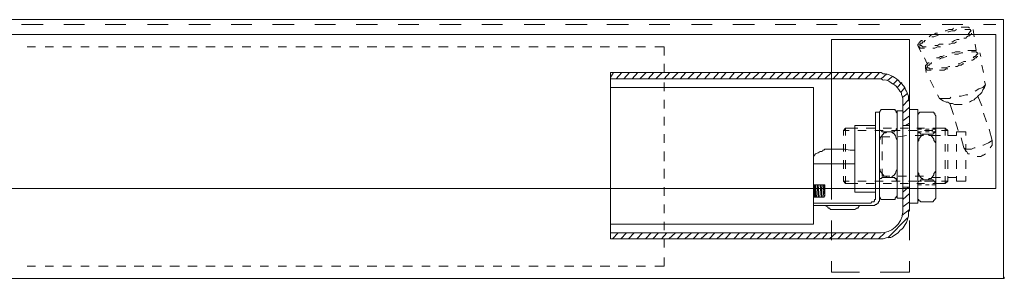
# Model space of a CAD drawing. Units: inches. Extents: x 0 to 42, y -10 to -1.8.
# Drawn here: x 35.5 to 42, y -10 to -8.3 of the extents above; entities that cross this region are included whole.
import ezdxf

# ---------------------------------------------------------------- set-up
doc = ezdxf.new("R2010")
doc.units = ezdxf.units.IN
doc.header["$MEASUREMENT"] = 0
doc.layers.add('Layer 1', color=7, linetype='Continuous')

# ---------------------------------------------------------------- blocks, each defined once
blk = doc.blocks.new('block 2')
at = {"layer": 'Layer 1', "true_color": 0xffffff}
h = blk.add_hatch(color=7, dxfattribs=at)
h.dxf.hatch_style = 2
h.paths.add_polyline_path([(42, -10), (42, -9.9919), (41.9937, -9.9919), (41.9937, -10)])
at = {"layer": 'Layer 1', "color": 7, "lineweight": 18, "true_color": 0xffffff}
for points in [[(0.0001, -8.293), (41.9937, -8.293)], [(41.9937, -8.293), (41.9937, -10)], [(35.5271, -8.3255), (35.6693, -8.3255)], [(35.8055, -8.3255), (35.9417, -8.3255)], [(36.0779, -8.3255), (36.214, -8.3255)], [(36.3562, -8.3255), (36.4924, -8.3255)], [(36.6286, -8.3255), (36.7708, -8.3255)], [(36.907, -8.3255), (37.0431, -8.3255)], [(37.1793, -8.3255), (37.3215, -8.3255)], [(37.4577, -8.3255), (37.5939, -8.3255)], [(37.7301, -8.3255), (37.8724, -8.3255)], [(38.0084, -8.3255), (38.1446, -8.3255)], [(38.2807, -8.3255), (38.4232, -8.3255)], [(38.5591, -8.3255), (38.6953, -8.3255)], [(38.8377, -8.3255), (38.9739, -8.3255)], [(39.1101, -8.3255), (39.2523, -8.3255)], [(39.3822, -8.3255), (39.5247, -8.3255)], [(39.6608, -8.3255), (39.797, -8.3255)], [(39.9392, -8.3255), (40.0754, -8.3255)], [(40.2116, -8.3255), (40.3538, -8.3255)], [(40.49, -8.3255), (40.6261, -8.3255)], [(40.7623, -8.3255), (40.8985, -8.3255)], [(41.0407, -8.3255), (41.1769, -8.3255)], [(41.313, -8.3255), (41.4492, -8.3255)], [(41.5915, -8.3255), (41.7276, -8.3255)], [(41.6658, -8.35), (41.6595, -8.3581), (41.6348, -8.3581), (41.6162, -8.3663), (41.61, -8.3663)], [(41.6843, -8.3581), (41.672, -8.3663), (41.6533, -8.3663), (41.6348, -8.3744), (41.6288, -8.3744)], [(41.771, -8.35), (41.7647, -8.342), (41.7154, -8.342)], [(41.7835, -8.3663), (41.7772, -8.3663), (41.7772, -8.3581), (41.74, -8.3581)], [(41.802, -8.4069), (41.7957, -8.3581)], [(41.8638, -8.3255), (41.9442, -8.3255)], [(0.0496, -8.3906), (41.9444, -8.3906)], [(0.0496, -8.3906), (0.0496, -9.4066), (41.9444, -9.4066)], [(40.8612, -9.4066), (40.8612, -8.4232)], [(40.8612, -8.4232), (41.3749, -8.4232)], [(41.3749, -8.8865), (41.3749, -9.4066), (41.3749, -8.4232)], [(41.5606, -8.3824), (41.5481, -8.3824), (41.5359, -8.3906), (41.5234, -8.3906), (41.5111, -8.3988), (41.5049, -8.4069)], [(41.5792, -8.3906), (41.5729, -8.3906), (41.5544, -8.3988), (41.5359, -8.4069), (41.5234, -8.4069)], [(41.6533, -8.4393), (41.6595, -8.4393), (41.672, -8.4313), (41.6905, -8.4232), (41.7029, -8.4232)], [(41.7339, -8.415), (41.7462, -8.415), (41.7524, -8.4069), (41.7647, -8.3988), (41.771, -8.3988), (41.7772, -8.3906), (41.7835, -8.3906), (41.7835, -8.3824)], [(41.7524, -8.3906), (41.7647, -8.3906), (41.7647, -8.3824), (41.771, -8.3824), (41.771, -8.3744), (41.7772, -8.3744), (41.7772, -8.3663), (41.7835, -8.3663)], [(41.9444, -8.3906), (41.9444, -9.4066)], [(35.6197, -8.4718), (35.5642, -8.4718)], [(35.7374, -8.4718), (35.6818, -8.4718)], [(35.8551, -8.4718), (35.7993, -8.4718)], [(35.9725, -8.4718), (35.9169, -8.4718)], [(36.0964, -8.4718), (36.0345, -8.4718)], [(36.214, -8.4718), (36.152, -8.4718)], [(36.3313, -8.4718), (36.2694, -8.4718)], [(36.4489, -8.4718), (36.3871, -8.4718)], [(36.5666, -8.4718), (36.5045, -8.4718)], [(36.684, -8.4718), (36.6221, -8.4718)], [(36.8017, -8.4718), (36.7398, -8.4718)], [(36.9193, -8.4718), (36.8635, -8.4718)], [(37.0368, -8.4718), (36.9811, -8.4718)], [(37.1544, -8.4718), (37.0988, -8.4718)], [(37.272, -8.4718), (37.2162, -8.4718)], [(37.3957, -8.4718), (37.3339, -8.4718)], [(37.5071, -8.4718), (37.4515, -8.4718)], [(37.6307, -8.4718), (37.569, -8.4718)], [(37.7484, -8.4718), (37.6865, -8.4718)], [(37.866, -8.4718), (37.8042, -8.4718)], [(37.9836, -8.4718), (37.9216, -8.4718)], [(38.1011, -8.4718), (38.0392, -8.4718)], [(38.2187, -8.4718), (38.1629, -8.4718)], [(38.3364, -8.4718), (38.2743, -8.4718)], [(38.4538, -8.4718), (38.3982, -8.4718)], [(38.5714, -8.4718), (38.5158, -8.4718)], [(38.6891, -8.4718), (38.6333, -8.4718)], [(38.8065, -8.4718), (38.7509, -8.4718)], [(38.9304, -8.4718), (38.8685, -8.4718)], [(39.0418, -8.4718), (38.986, -8.4718)], [(39.1655, -8.4718), (39.1036, -8.4718)], [(39.2831, -8.4718), (39.2213, -8.4718)], [(39.4006, -8.4718), (39.3388, -8.4718)], [(39.5182, -8.4718), (39.4563, -8.4718)], [(39.6359, -8.4718), (39.574, -8.4718)], [(39.7595, -8.4718), (39.6977, -8.4718)], [(39.7595, -8.4718), (39.7595, -8.5287)], [(41.4492, -8.5044), (41.4305, -8.4637)], [(41.4615, -8.4313), (41.4492, -8.4313), (41.4492, -8.4393), (41.443, -8.4393), (41.4368, -8.4475), (41.4368, -8.4557), (41.4307, -8.4557), (41.4307, -8.4637)], [(41.4307, -8.4637), (41.4368, -8.4718), (41.443, -8.4718), (41.443, -8.4801), (41.474, -8.4801)], [(41.4801, -8.4313), (41.474, -8.4313), (41.474, -8.4393), (41.4615, -8.4393), (41.4615, -8.4475), (41.4492, -8.4475), (41.4492, -8.4557), (41.443, -8.4557), (41.443, -8.4637), (41.4553, -8.4637), (41.4615, -8.4718), (41.4863, -8.4718)], [(41.5296, -8.4801), (41.5419, -8.4801), (41.5606, -8.4718), (41.5792, -8.4718)], [(41.5419, -8.4637), (41.5606, -8.4637), (41.5729, -8.4557), (41.5977, -8.4557)], [(41.6348, -8.4557), (41.641, -8.4557), (41.6595, -8.4475), (41.672, -8.4475), (41.6843, -8.4393)], [(41.8143, -8.4962), (41.808, -8.4557)], [(41.4926, -8.5856), (41.474, -8.5451)], [(41.604, -8.5287), (41.5915, -8.5369), (41.5792, -8.5369), (41.5667, -8.5451), (41.5544, -8.5451)], [(41.6225, -8.5369), (41.6162, -8.5369), (41.5977, -8.5451), (41.5854, -8.5451), (41.5729, -8.5532)], [(41.7091, -8.5044), (41.6781, -8.5044), (41.6658, -8.5126), (41.6533, -8.5126)], [(41.7276, -8.5126), (41.7154, -8.5126), (41.6966, -8.5207), (41.672, -8.5207)], [(41.8143, -8.4963), (41.7587, -8.4963)], [(41.8267, -8.5126), (41.8205, -8.5126), (41.8143, -8.5044), (41.7835, -8.5044)], [(41.7835, -8.5613), (41.7895, -8.5613), (41.802, -8.5532), (41.808, -8.5451), (41.8143, -8.5451), (41.8205, -8.5369), (41.8267, -8.5369)], [(41.7957, -8.5451), (41.802, -8.5369), (41.808, -8.5369), (41.8205, -8.5207), (41.8267, -8.5207), (41.8267, -8.5126)], [(41.8452, -8.5369), (41.8391, -8.5126)], [(39.7595, -8.5856), (39.7595, -8.6425)], [(41.5049, -8.5775), (41.4986, -8.5775), (41.4863, -8.5938), (41.4801, -8.5938), (41.4801, -8.6101)], [(41.4801, -8.6101), (41.4801, -8.6182), (41.4863, -8.6182), (41.4926, -8.6264), (41.5174, -8.6264)], [(41.4863, -8.6425), (41.4801, -8.6101)], [(41.5234, -8.5775), (41.5174, -8.5775), (41.5174, -8.5856), (41.5111, -8.5856), (41.5049, -8.5938), (41.4986, -8.5938), (41.4926, -8.6021), (41.4926, -8.6101), (41.4863, -8.6101), (41.5049, -8.6101), (41.5049, -8.6182), (41.5296, -8.6182)], [(41.5729, -8.6264), (41.604, -8.6264), (41.6162, -8.6182), (41.6288, -8.6182)], [(41.5854, -8.6101), (41.6162, -8.6101), (41.6348, -8.6021), (41.641, -8.6021)], [(41.6781, -8.6021), (41.6905, -8.6021), (41.7029, -8.5938), (41.7154, -8.5938), (41.7276, -8.5856), (41.7339, -8.5856)], [(41.6966, -8.5856), (41.7029, -8.5856), (41.7154, -8.5775), (41.7339, -8.5695), (41.7462, -8.5695)], [(41.8638, -8.6425), (41.8513, -8.5938)], [(39.407, -8.6425), (39.407, -9.7399), (41.1769, -9.7399)], [(41.1769, -8.6425), (39.407, -8.6425)], [(39.4256, -8.6425), (39.407, -8.675)], [(41.1769, -8.6833), (39.407, -8.6833)], [(39.4813, -8.6425), (39.4441, -8.6833)], [(39.5307, -8.6425), (39.4936, -8.6833)], [(39.5865, -8.6425), (39.5494, -8.6833)], [(39.6421, -8.6425), (39.5988, -8.6833)], [(39.6917, -8.6425), (39.6546, -8.6833)], [(39.7474, -8.6425), (39.7041, -8.6833)], [(39.7968, -8.6425), (39.7597, -8.6833)], [(39.8526, -8.6425), (39.8093, -8.6833)], [(39.9022, -8.6425), (39.8649, -8.6833)], [(39.9578, -8.6425), (39.9144, -8.6833)], [(40.0073, -8.6425), (39.9702, -8.6833)], [(40.0629, -8.6425), (40.0258, -8.6833)], [(40.1187, -8.6425), (40.0817, -8.6833)], [(40.1683, -8.6425), (40.131, -8.6833)], [(40.2239, -8.6425), (40.1868, -8.6833)], [(40.2797, -8.6425), (40.2364, -8.6833)], [(40.329, -8.6425), (40.2919, -8.6833)], [(40.3848, -8.6425), (40.3415, -8.6833)], [(40.4344, -8.6425), (40.3971, -8.6833)], [(40.49, -8.6425), (40.4529, -8.6833)], [(40.5458, -8.6425), (40.5025, -8.6833)], [(40.5951, -8.6425), (40.558, -8.6833)], [(40.6509, -8.6425), (40.6076, -8.6833)], [(40.7005, -8.6425), (40.6632, -8.6833)], [(40.7561, -8.6425), (40.7128, -8.6833)], [(40.8056, -8.6425), (40.7686, -8.6833)], [(40.8612, -8.6425), (40.8179, -8.6833)], [(40.9108, -8.6425), (40.8737, -8.6833)], [(40.9666, -8.6425), (40.9293, -8.6833)], [(41.0159, -8.6425), (40.9789, -8.6833)], [(41.0718, -8.6425), (41.0347, -8.6833)], [(41.1273, -8.6425), (41.084, -8.6833)], [(41.1769, -8.6425), (41.1398, -8.6833)], [(41.2265, -8.6507), (41.1894, -8.6833)], [(41.2635, -8.667), (41.2327, -8.6915)], [(39.407, -8.7402), (39.407, -9.6424)], [(40.7438, -8.7402), (39.407, -8.7402)], [(39.7595, -8.7076), (39.7595, -8.7645)], [(40.7438, -9.6424), (40.7438, -8.7402)], [(41.2945, -8.6913), (41.2698, -8.7158)], [(41.3254, -8.7076), (41.2945, -8.7402)], [(41.3441, -8.7402), (41.3193, -8.7727)], [(41.5359, -8.7402), (41.5111, -8.6915)], [(41.808, -8.7645), (41.8328, -8.7484), (41.8576, -8.7402), (41.8761, -8.7239), (41.8701, -8.6995)], [(41.8267, -8.797), (41.8452, -8.7808), (41.8513, -8.7727), (41.8576, -8.7564), (41.8701, -8.7402), (41.8761, -8.7239)], [(41.3627, -8.7808), (41.3316, -8.8052)], [(41.5729, -8.8133), (41.5606, -8.7888)], [(41.5729, -8.8133), (41.641, -8.8133), (41.6473, -8.8052)], [(41.5729, -8.8133), (41.5977, -8.8296), (41.6162, -8.8376), (41.6288, -8.8376), (41.641, -8.8457)], [(41.7029, -8.797), (41.7154, -8.797), (41.7462, -8.7888), (41.7587, -8.7888)], [(41.771, -8.8376), (41.7835, -8.8296), (41.802, -8.8214), (41.808, -8.8133), (41.8205, -8.8052), (41.8267, -8.797)], [(41.8513, -8.8621), (41.8267, -8.797)], [(39.7595, -8.8214), (39.7595, -8.8783)], [(41.3687, -8.8214), (41.3316, -8.8621)], [(41.3316, -9.553), (41.3316, -8.8376)], [(41.3749, -8.8702), (41.3316, -8.9108)], [(41.3749, -9.553), (41.3749, -8.8376)], [(41.641, -8.8457), (41.6595, -8.8457), (41.672, -8.8539), (41.7214, -8.8539)], [(41.6658, -8.919), (41.641, -8.8457)], [(39.7595, -8.9351), (39.7595, -8.992)], [(41.1521, -9.4635), (41.1521, -8.9026)], [(41.1769, -8.9026), (41.1521, -8.9026)], [(41.208, -8.8865), (41.1894, -8.8865), (41.1769, -8.9026), (41.1769, -8.9108)], [(41.1769, -9.4798), (41.1769, -8.9026)], [(41.1769, -8.9108), (41.1769, -9.4473)], [(41.208, -8.8865), (41.2573, -8.8865)], [(41.2945, -9.4473), (41.2945, -8.9108), (41.2883, -8.9026), (41.2883, -8.8945), (41.282, -8.8945), (41.282, -8.8865), (41.2573, -8.8865)], [(41.3316, -9.4717), (41.3316, -8.8945), (41.2945, -8.8945), (41.2945, -9.4717), (41.3316, -9.4717)], [(41.3749, -8.9271), (41.3316, -8.9596)], [(41.4305, -8.8865), (41.3749, -8.8865)], [(41.3749, -8.8865), (41.3749, -9.4066)], [(41.4305, -8.8865), (41.3749, -8.8865)], [(41.4305, -8.8865), (41.4305, -9.4066), (41.4305, -9.5041)], [(41.4305, -8.8865), (41.4305, -9.4066), (41.4305, -9.5041)], [(41.4615, -8.9026), (41.443, -8.9026), (41.4307, -8.919), (41.4307, -8.9271)], [(41.4307, -8.9271), (41.4307, -9.4635)], [(41.4615, -8.9026), (41.5174, -8.9026)], [(41.5481, -8.9271), (41.5421, -8.919), (41.5421, -8.9108), (41.5359, -8.9108), (41.5359, -8.9026), (41.5174, -8.9026)], [(41.5481, -9.4635), (41.5481, -8.9271)], [(41.8823, -8.9677), (41.8638, -8.9108)], [(40.9541, -9.0084), (40.9418, -9.0246)], [(40.9541, -9.0571), (40.9541, -9.0084)], [(40.9541, -9.0084), (41.0347, -9.0084)], [(41.0159, -9.431), (41.0159, -8.992)], [(41.1521, -8.992), (41.0159, -8.992)], [(41.0903, -9.0084), (41.1461, -9.0084)], [(41.1769, -9.0003), (41.1769, -9.0165), (41.1831, -9.0246), (41.1894, -9.0246), (41.1954, -9.0328), (41.208, -9.0328)], [(41.1769, -9.0084), (41.1769, -9.3741)], [(41.2016, -9.0084), (41.2573, -9.0084)], [(41.2573, -9.0328), (41.276, -9.0328), (41.282, -9.0246), (41.2883, -9.0246), (41.2883, -9.0165), (41.2945, -9.0084), (41.2945, -9.0003)], [(41.313, -9.0084), (41.3687, -9.0084)], [(41.3316, -8.992), (41.3749, -8.992)], [(41.3749, -8.9759), (41.3501, -8.992)], [(41.4245, -9.0084), (41.474, -9.0084)], [(41.5296, -9.0084), (41.61, -9.0084)], [(41.61, -9.0084), (41.61, -9.0571)], [(41.61, -9.0084), (41.6288, -9.0246), (41.6288, -9.0571)], [(41.6966, -9.0246), (41.6781, -8.9677)], [(39.7595, -9.0489), (39.7595, -9.1058)], [(40.9418, -9.0246), (40.9789, -9.0246)], [(40.9418, -9.0571), (40.9418, -9.0246)], [(41.0347, -9.0246), (41.0903, -9.0246)], [(41.1461, -9.0246), (41.2016, -9.0246)], [(41.2265, -9.0328), (41.2202, -9.0409), (41.208, -9.0409), (41.1831, -9.0734), (41.1831, -9.0815), (41.1769, -9.0896), (41.1769, -9.114)], [(41.1954, -9.114), (41.1954, -9.0653)], [(41.245, -9.0653), (41.1954, -9.0653)], [(41.2573, -9.0328), (41.208, -9.0328)], [(41.2573, -9.0246), (41.313, -9.0246)], [(41.3564, -9.0571), (41.3008, -9.0653)], [(41.3687, -9.0246), (41.4245, -9.0246)], [(41.4678, -9.0571), (41.412, -9.0571)], [(41.4553, -9.0165), (41.4307, -9.0165)], [(41.4307, -9.0165), (41.4307, -9.0328), (41.4368, -9.0409), (41.443, -9.0409), (41.4492, -9.0489), (41.4615, -9.0489)], [(41.4553, -9.0328), (41.4307, -9.0328)], [(41.4678, -9.0489), (41.4615, -9.0571), (41.4555, -9.0571), (41.4368, -9.0815), (41.4368, -9.0896), (41.4307, -9.0977), (41.4307, -9.114)], [(41.4615, -9.0489), (41.5174, -9.0489), (41.5296, -9.0489), (41.5359, -9.0409), (41.5421, -9.0409), (41.5421, -9.0328), (41.5481, -9.0246), (41.5481, -9.0165)], [(41.474, -9.0246), (41.5296, -9.0246)], [(41.5049, -9.0165), (41.4801, -9.0165)], [(41.5049, -9.0328), (41.4801, -9.0328)], [(41.5481, -9.1222), (41.5481, -9.1058), (41.5359, -9.0896), (41.5359, -9.0815), (41.5174, -9.0571), (41.5049, -9.0571), (41.4988, -9.0489)], [(41.5481, -9.0165), (41.5234, -9.0165)], [(41.5481, -9.0328), (41.5234, -9.0328)], [(41.5792, -9.0571), (41.5234, -9.0571)], [(41.5854, -9.0246), (41.6288, -9.0246)], [(41.6843, -9.0571), (41.6288, -9.0571)], [(41.6843, -9.0328), (41.6843, -9.0571)], [(41.6843, -9.0328), (41.7462, -9.0328)], [(41.7339, -9.1384), (41.7154, -9.0734)], [(41.7462, -9.0571), (41.7462, -9.0328)], [(41.9194, -9.0896), (41.9009, -9.0165)], [(40.9418, -9.1627), (40.9418, -9.114)], [(40.9541, -9.1628), (40.9541, -9.114)], [(41.61, -9.114), (41.61, -9.1628)], [(41.6288, -9.114), (41.6288, -9.1628)], [(41.6843, -9.114), (41.6843, -9.1628)], [(41.7339, -9.1384), (41.7524, -9.1465), (41.7835, -9.1465), (41.802, -9.1384), (41.808, -9.1384)], [(41.7339, -9.1384), (41.7402, -9.1465), (41.7462, -9.1628), (41.7524, -9.1628), (41.7587, -9.1791), (41.771, -9.1791)], [(41.7462, -9.1627), (41.7462, -9.114)], [(41.8576, -9.1222), (41.8638, -9.1222), (41.8761, -9.114), (41.8948, -9.1058), (41.9194, -9.0896)], [(41.9071, -9.1384), (41.9194, -9.1222), (41.9194, -9.0896)], [(39.7595, -9.1628), (39.7595, -9.2278)], [(41.1954, -9.2197), (41.1954, -9.1628)], [(41.8205, -9.1952), (41.8452, -9.1952), (41.8576, -9.1872), (41.8638, -9.1872), (41.8761, -9.1791)], [(40.9418, -9.2766), (40.9418, -9.2197)], [(40.9541, -9.2766), (40.9541, -9.2197)], [(41.1769, -9.2604), (41.1769, -9.2766), (41.1831, -9.2846), (41.1831, -9.2929), (41.2016, -9.3172), (41.208, -9.3254), (41.2202, -9.3254), (41.2265, -9.3335)], [(41.4988, -9.3497), (41.5049, -9.3416), (41.5174, -9.3416), (41.5359, -9.3172), (41.5359, -9.309), (41.5481, -9.2929), (41.5481, -9.2685)], [(41.61, -9.2197), (41.61, -9.2766)], [(41.6288, -9.2197), (41.6288, -9.2766)], [(41.6843, -9.2197), (41.6843, -9.2766)], [(41.7462, -9.2766), (41.7462, -9.2197)], [(39.7595, -9.2766), (39.7595, -9.3416)], [(40.9418, -9.3579), (40.9418, -9.3254)], [(40.9541, -9.3741), (40.9541, -9.3254)], [(41.2573, -9.3335), (41.208, -9.3335), (41.1954, -9.3335), (41.1894, -9.3416), (41.1831, -9.3416), (41.1769, -9.3497), (41.1769, -9.366)], [(41.1954, -9.3254), (41.1954, -9.2766)], [(41.245, -9.3254), (41.1954, -9.3254)], [(41.2945, -9.3659), (41.2945, -9.3579), (41.2883, -9.3497), (41.2883, -9.3416), (41.282, -9.3416), (41.276, -9.3335), (41.2573, -9.3335)], [(41.3564, -9.3254), (41.3006, -9.3254)], [(41.4678, -9.3254), (41.412, -9.3254)], [(41.4307, -9.2846), (41.4307, -9.3009), (41.4368, -9.309), (41.4368, -9.3172), (41.4555, -9.3416), (41.4615, -9.3416), (41.4678, -9.3497)], [(41.5792, -9.3335), (41.5234, -9.3335)], [(41.61, -9.3254), (41.61, -9.3741)], [(41.6288, -9.3254), (41.6288, -9.3579)], [(41.6843, -9.3335), (41.6288, -9.3335)], [(41.6843, -9.3254), (41.6843, -9.3579)], [(41.7462, -9.3579), (41.7462, -9.3254)], [(39.7595, -9.3985), (39.7595, -9.4553)], [(40.7438, -9.3823), (40.8117, -9.3823)], [(40.7438, -9.3823), (40.7498, -9.4635)], [(40.7498, -9.3823), (40.7561, -9.4635)], [(40.7561, -9.3823), (40.7623, -9.4635)], [(40.7683, -9.3823), (40.7746, -9.4635)], [(40.7746, -9.3823), (40.7808, -9.4635)], [(40.7871, -9.3823), (40.7931, -9.4635)], [(40.7931, -9.3823), (40.7994, -9.4635)], [(40.8056, -9.3823), (40.8117, -9.4635)], [(40.8117, -9.3823), (40.8179, -9.4553)], [(40.8179, -9.3823), (40.8117, -9.3823)], [(40.8179, -9.3823), (40.8179, -9.4553)], [(40.9789, -9.3579), (40.9418, -9.3579)], [(40.9418, -9.3579), (40.9541, -9.3741)], [(41.0347, -9.3741), (40.9541, -9.3741)], [(41.0903, -9.3579), (41.0347, -9.3579)], [(41.1459, -9.3741), (41.0903, -9.3741)], [(41.2016, -9.3579), (41.1461, -9.3579)], [(41.2573, -9.3741), (41.2016, -9.3741)], [(41.313, -9.3579), (41.2573, -9.3579)], [(41.3687, -9.3741), (41.313, -9.3741)], [(41.3316, -9.3985), (41.3749, -9.3985)], [(41.3687, -9.3985), (41.3316, -9.431)], [(41.4245, -9.3579), (41.3687, -9.3579)], [(41.474, -9.3741), (41.4245, -9.3741)], [(41.4615, -9.3497), (41.4492, -9.3497), (41.443, -9.3579), (41.4368, -9.3579), (41.4307, -9.366), (41.4307, -9.3741)], [(41.4555, -9.3579), (41.4307, -9.3579)], [(41.4553, -9.3823), (41.4307, -9.3823)], [(41.4615, -9.3497), (41.5174, -9.3497)], [(41.5296, -9.3579), (41.474, -9.3579)], [(41.5049, -9.3579), (41.4801, -9.3579)], [(41.5049, -9.3823), (41.4801, -9.3823)], [(41.5481, -9.3741), (41.5421, -9.366), (41.5421, -9.3579), (41.5359, -9.3579), (41.5296, -9.3497), (41.5174, -9.3497)], [(41.5481, -9.3579), (41.5234, -9.3579)], [(41.5481, -9.3823), (41.5234, -9.3823)], [(41.61, -9.3741), (41.5296, -9.3741)], [(41.6288, -9.3579), (41.5854, -9.3579)], [(41.6288, -9.3579), (41.61, -9.3741)], [(41.6843, -9.3579), (41.7462, -9.3579)], [(40.8117, -9.4635), (40.7438, -9.4635)], [(40.8179, -9.4553), (40.8117, -9.4635)], [(40.8612, -9.4798), (40.8612, -9.4066)], [(41.1521, -9.431), (41.0159, -9.431)], [(41.1151, -9.5041), (41.1211, -9.5041), (41.1273, -9.496), (41.1398, -9.496), (41.1459, -9.4879), (41.1459, -9.4798), (41.1521, -9.4798), (41.1521, -9.4635)], [(41.1769, -9.4473), (41.1769, -9.4635), (41.1831, -9.4635), (41.1831, -9.4717), (41.1894, -9.4798), (41.208, -9.4798)], [(41.2573, -9.4798), (41.282, -9.4798), (41.282, -9.4717), (41.2945, -9.4553), (41.2945, -9.4473)], [(41.3749, -9.4392), (41.3316, -9.4798)], [(41.3749, -9.4798), (41.3749, -9.4066)], [(41.4307, -9.4635), (41.4307, -9.4798), (41.4368, -9.4798), (41.4368, -9.4879), (41.443, -9.4879), (41.4492, -9.496), (41.4615, -9.496)], [(41.5174, -9.496), (41.5296, -9.496), (41.5481, -9.4717), (41.5481, -9.4635)], [(39.7595, -9.5123), (39.7595, -9.5692)], [(40.7438, -9.5041), (41.1151, -9.5041)], [(40.7438, -9.5204), (41.1336, -9.5204)], [(40.8179, -9.5204), (40.8365, -9.5286), (40.8427, -9.5367), (40.849, -9.5367), (40.8552, -9.5447), (41.0159, -9.5447), (41.0284, -9.5367), (41.0345, -9.5367), (41.0469, -9.5204)], [(41.1336, -9.5204), (41.1459, -9.5204), (41.1521, -9.5123), (41.1583, -9.5123), (41.1644, -9.5041), (41.1707, -9.5041), (41.1707, -9.496), (41.1769, -9.4879), (41.1769, -9.4798)], [(41.2573, -9.4798), (41.208, -9.4798)], [(41.3749, -9.496), (41.3316, -9.5286)], [(41.4305, -9.5041), (41.3749, -9.5041)], [(41.4305, -9.5041), (41.3749, -9.5041)], [(41.5174, -9.496), (41.4615, -9.496)], [(41.3749, -9.5447), (41.3254, -9.5855)], [(39.407, -9.6424), (40.7438, -9.6424)], [(39.7595, -9.6261), (39.7595, -9.683)], [(40.8612, -9.7479), (40.8612, -9.618)], [(41.3627, -9.6016), (41.2327, -9.7318)], [(41.3749, -9.7479), (41.3749, -9.618)], [(39.407, -9.6993), (41.1769, -9.6993)], [(39.407, -9.6993), (39.407, -9.7075)], [(39.4566, -9.6993), (39.4195, -9.7399)], [(39.5121, -9.6993), (39.4751, -9.7399)], [(39.5617, -9.6993), (39.5247, -9.7399)], [(39.6175, -9.6993), (39.5802, -9.7399)], [(39.6731, -9.6993), (39.636, -9.7399)], [(39.7227, -9.6993), (39.6856, -9.7399)], [(39.7782, -9.6993), (39.7412, -9.7399)], [(39.8341, -9.6993), (39.7908, -9.7399)], [(39.8836, -9.6993), (39.8463, -9.7399)], [(39.9392, -9.6993), (39.8959, -9.7399)], [(39.9888, -9.6993), (39.9517, -9.7399)], [(40.0444, -9.6993), (40.0011, -9.7399)], [(40.0939, -9.6993), (40.0569, -9.7399)], [(40.1497, -9.6993), (40.1064, -9.7399)], [(40.1991, -9.6993), (40.162, -9.7399)], [(40.2549, -9.6993), (40.2176, -9.7399)], [(40.3105, -9.6993), (40.2672, -9.7399)], [(40.36, -9.6993), (40.323, -9.7399)], [(40.4158, -9.6993), (40.3723, -9.7399)], [(40.4652, -9.6993), (40.4281, -9.7399)], [(40.521, -9.6993), (40.4777, -9.7399)], [(40.5705, -9.6993), (40.5332, -9.7399)], [(40.6261, -9.6993), (40.5829, -9.7399)], [(40.6757, -9.6993), (40.6384, -9.7399)], [(40.7313, -9.6993), (40.6942, -9.7399)], [(40.7871, -9.6993), (40.7438, -9.7399)], [(40.8365, -9.6993), (40.7994, -9.7399)], [(40.8922, -9.6993), (40.849, -9.7399)], [(40.9418, -9.6993), (40.9045, -9.7399)], [(40.9974, -9.6993), (40.9541, -9.7399)], [(41.0469, -9.6993), (41.0099, -9.7399)], [(41.1026, -9.6993), (41.0593, -9.7399)], [(41.1521, -9.6993), (41.1213, -9.7399)], [(41.214, -9.6993), (41.1707, -9.7399)], [(39.7595, -9.7399), (39.7595, -9.7968)], [(35.6197, -9.9186), (35.5642, -9.9186)], [(35.7374, -9.9186), (35.6816, -9.9186)], [(35.8551, -9.9186), (35.7993, -9.9186)], [(35.9725, -9.9186), (35.9169, -9.9186)], [(36.0964, -9.9186), (36.0343, -9.9186)], [(36.2138, -9.9186), (36.152, -9.9186)], [(36.3315, -9.9186), (36.2697, -9.9186)], [(36.4491, -9.9186), (36.3873, -9.9186)], [(36.5666, -9.9186), (36.5047, -9.9186)], [(36.6842, -9.9186), (36.6223, -9.9186)], [(36.8019, -9.9186), (36.74, -9.9186)], [(36.9193, -9.9186), (36.8637, -9.9186)], [(37.0369, -9.9186), (36.9813, -9.9186)], [(37.1545, -9.9186), (37.0988, -9.9186)], [(37.2722, -9.9186), (37.2164, -9.9186)], [(37.3959, -9.9186), (37.3341, -9.9186)], [(37.5073, -9.9186), (37.4515, -9.9186)], [(37.631, -9.9186), (37.5691, -9.9186)], [(37.7486, -9.9186), (37.6868, -9.9186)], [(37.8661, -9.9186), (37.8044, -9.9186)], [(37.9836, -9.9186), (37.9217, -9.9186)], [(38.1013, -9.9186), (38.0394, -9.9186)], [(38.2189, -9.9186), (38.1631, -9.9186)], [(38.3364, -9.9186), (38.2745, -9.9186)], [(38.454, -9.9186), (38.3984, -9.9186)], [(38.5716, -9.9186), (38.5158, -9.9186)], [(38.6893, -9.9186), (38.6335, -9.9186)], [(38.8067, -9.9186), (38.7511, -9.9186)], [(38.9306, -9.9186), (38.8685, -9.9186)], [(39.042, -9.9186), (38.9862, -9.9186)], [(39.1657, -9.9186), (39.1038, -9.9186)], [(39.2833, -9.9186), (39.2213, -9.9186)], [(39.4008, -9.9186), (39.3389, -9.9186)], [(39.5184, -9.9186), (39.4566, -9.9186)], [(39.636, -9.9186), (39.5742, -9.9186)], [(39.7597, -9.9186), (39.6979, -9.9186)], [(39.7595, -9.8617), (39.7595, -9.9186)], [(40.8612, -9.9594), (40.8612, -9.8862)], [(41.1831, -9.9594), (41.3749, -9.9594), (41.3749, -9.8862)], [(40.8612, -9.9594), (41.0469, -9.9594)], [(0, -10), (41.9937, -10)]]:
    blk.add_lwpolyline(points, dxfattribs=at)
at = {"layer": 'Layer 1', "lineweight": 0}
blk.add_lwpolyline([(42, -10), (42, -9.9919), (41.9937, -9.9919), (41.9937, -10), (42, -10)], dxfattribs=at)
at = {"layer": 'Layer 1', "color": 7, "lineweight": 18, "true_color": 0xffffff}
for points, knots in [([(41.3749, -8.8376), (41.3749, -8.8376), (41.3687, -8.8214), (41.3687, -8.8214), (41.3687, -8.8214), (41.3687, -8.797), (41.3687, -8.797), (41.3687, -8.797), (41.3564, -8.7645), (41.3564, -8.7645), (41.3564, -8.7645), (41.3501, -8.7563), (41.3501, -8.7563), (41.3501, -8.7563), (41.3439, -8.7402), (41.3439, -8.7402), (41.3439, -8.7402), (41.3254, -8.7158), (41.3254, -8.7158), (41.3254, -8.7158), (41.313, -8.7076), (41.313, -8.7076), (41.313, -8.7076), (41.3006, -8.6913), (41.3006, -8.6913), (41.2693, -8.6692), (41.2377, -8.6486), (41.2016, -8.6507), (41.2016, -8.6507), (41.1892, -8.6425), (41.1892, -8.6425), (41.1892, -8.6425), (41.1769, -8.6425), (41.1769, -8.6425)], [0, 0, 0, 0, 1, 1, 1, 2, 2, 2, 3, 3, 3, 4, 4, 4, 5, 5, 5, 6, 6, 6, 7, 7, 7, 8, 8, 8, 9, 9, 9, 10, 10, 10, 11, 11, 11, 11]), ([(41.3316, -8.8376), (41.3316, -8.8376), (41.3316, -8.8133), (41.3316, -8.8133), (41.3148, -8.7608), (41.3297, -8.7869), (41.2945, -8.7402), (41.2945, -8.7402), (41.2883, -8.732), (41.2883, -8.732), (41.2883, -8.732), (41.2758, -8.7239), (41.2758, -8.7239), (41.2424, -8.7055), (41.2364, -8.6862), (41.2016, -8.6913), (41.2016, -8.6913), (41.1892, -8.6833), (41.1892, -8.6833), (41.1892, -8.6833), (41.1769, -8.6833), (41.1769, -8.6833)], [0, 0, 0, 0, 1, 1, 1, 2, 2, 2, 3, 3, 3, 4, 4, 4, 5, 5, 5, 6, 6, 6, 7, 7, 7, 7]), ([(41.2945, -9.0977), (41.2945, -9.0977), (41.2945, -9.0896), (41.2945, -9.0896), (41.2825, -9.0765), (41.2843, -9.0413), (41.2635, -9.0409), (41.2635, -9.0409), (41.2573, -9.0328), (41.2573, -9.0328)], [0, 0, 0, 0, 1, 1, 1, 2, 2, 2, 3, 3, 3, 3]), ([(40.7438, -9.1952), (40.7438, -9.1952), (40.7561, -9.1791), (40.7561, -9.1791), (40.7561, -9.1791), (40.7746, -9.1709), (40.7746, -9.1709), (40.7746, -9.1709), (40.7871, -9.1627), (40.7871, -9.1627), (40.7871, -9.1627), (40.7994, -9.1627), (40.7994, -9.1627), (40.7994, -9.1627), (40.8056, -9.1548), (40.8056, -9.1548), (40.8056, -9.1548), (40.8117, -9.1548), (40.8117, -9.1548), (40.8117, -9.1548), (40.8179, -9.1465), (40.8179, -9.1465), (40.8179, -9.1465), (40.849, -9.1465), (40.849, -9.1465), (40.882, -9.1465), (40.9148, -9.1465), (40.9479, -9.1465), (40.9479, -9.1465), (40.9851, -9.1548), (40.9851, -9.1548), (40.9851, -9.1548), (41.0159, -9.1548), (41.0159, -9.1548)], [0, 0, 0, 0, 1, 1, 1, 2, 2, 2, 3, 3, 3, 4, 4, 4, 5, 5, 5, 6, 6, 6, 7, 7, 7, 8, 8, 8, 9, 9, 9, 10, 10, 10, 11, 11, 11, 11]), ([(40.7438, -9.244), (40.7438, -9.244), (40.7498, -9.244), (40.7498, -9.244), (40.8199, -9.244), (40.8902, -9.244), (40.9604, -9.244), (40.9604, -9.244), (41.0159, -9.244), (41.0159, -9.244)], [0, 0, 0, 0, 1, 1, 1, 2, 2, 2, 3, 3, 3, 3]), ([(41.2573, -9.3335), (41.2573, -9.3335), (41.2635, -9.3254), (41.2635, -9.3254), (41.2843, -9.3249), (41.2825, -9.2897), (41.2945, -9.2766), (41.2945, -9.2766), (41.2945, -9.2685), (41.2945, -9.2685)], [0, 0, 0, 0, 1, 1, 1, 2, 2, 2, 3, 3, 3, 3]), ([(41.1769, -9.7399), (41.1769, -9.7399), (41.2016, -9.7399), (41.2016, -9.7399), (41.2664, -9.7154), (41.2218, -9.7554), (41.3006, -9.6993), (41.3006, -9.6993), (41.313, -9.683), (41.313, -9.683), (41.313, -9.683), (41.3254, -9.675), (41.3254, -9.675), (41.3443, -9.6552), (41.3705, -9.6097), (41.3687, -9.5773), (41.3687, -9.5773), (41.3687, -9.561), (41.3687, -9.561), (41.3687, -9.561), (41.3749, -9.553), (41.3749, -9.553)], [0, 0, 0, 0, 1, 1, 1, 2, 2, 2, 3, 3, 3, 4, 4, 4, 5, 5, 5, 6, 6, 6, 7, 7, 7, 7]), ([(41.1769, -9.6993), (41.1769, -9.6993), (41.1892, -9.6993), (41.1892, -9.6993), (41.2458, -9.7011), (41.3312, -9.6469), (41.3316, -9.561), (41.3316, -9.561), (41.3316, -9.553), (41.3316, -9.553)], [0, 0, 0, 0, 1, 1, 1, 2, 2, 2, 3, 3, 3, 3])]:
    blk.add_open_spline(points, degree=3, knots=knots, dxfattribs=at)

msp = doc.modelspace()

# ---------------------------------------------------------------- block references
at = {"layer": 'Layer 1'}
msp.add_blockref('block 2', (0, 0), dxfattribs=at)

doc.saveas('drawing.dxf')
